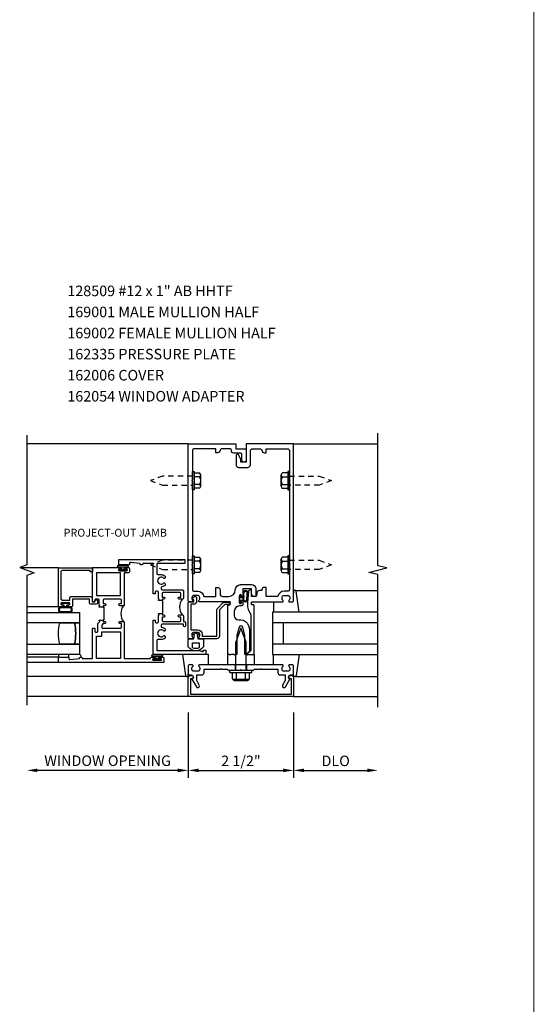
# Model space of a CAD drawing. Units: inches. Extents: x 0 to 113, y 0 to 71.
# Drawn here: x 38 to 50, y 12 to 35 of the extents above; entities that cross this region are included whole.
import ezdxf

# ---------------------------------------------------------------- set-up
doc = ezdxf.new("R2010")
doc.units = ezdxf.units.IN
doc.header["$MEASUREMENT"] = 0
doc.linetypes.add('HIDDEN2', pattern=[0.1875, 0.125, -0.0625])
doc.layers.get('0').update_dxf_attribs({"color": 4})
doc.layers.get('DEFPOINTS').update_dxf_attribs({"color": 11})
for name, color, linetype in [('PART_NUMBERS', 6, 'Continuous'), ('R-ANNO-DIMS', 3, 'Continuous'), ('R-SWTS-DET1', 1, 'Continuous'), ('R-SWTS-DET2', 4, 'Continuous'), ('R-SWTS-DET3', 5, 'Continuous')]:
    doc.layers.add(name, color=color, linetype=linetype)
doc.styles.get("Standard").update_dxf_attribs({"font": 'arial.ttf'})
doc.dimstyles.new('EXT_ON-OFF', dxfattribs={"dimscale": 2, "dimtxt": 0.125, "dimasz": 0.125, "dimexe": 0.09, "dimexo": 0.1875, "dimgap": 0.05, "dimtad": 3, "dimdec": 5, "dimzin": 3, "dimdsep": 46, "dimlunit": 5, "dimtxsty": 'Standard', "dimcen": 0, "dimse2": 1, "dimadec": 0, "dimazin": 0, "dimtfac": 1, "dimtdec": 4, "dimtofl": 0, "dimtmove": 0, "dimatfit": 0, "dimfxl": 1, "dimfrac": 2, "dimtolj": 1, "dimtzin": 3, "dimarcsym": 0})
doc.dimstyles.new('EXT_ON-ONNL', dxfattribs={"dimscale": 2, "dimtxt": 0.125, "dimasz": 0.125, "dimexe": 0.09, "dimexo": 0.1875, "dimgap": 0.05, "dimtad": 1, "dimdec": 5, "dimzin": 3, "dimdsep": 46, "dimlunit": 5, "dimtxsty": 'Standard', "dimcen": 0, "dimadec": 0, "dimazin": 0, "dimtfac": 1, "dimtdec": 5, "dimtofl": 0, "dimtmove": 2, "dimatfit": 3, "dimfxl": 1, "dimfrac": 2, "dimtolj": 1, "dimtzin": 3, "dimarcsym": 0})

# ---------------------------------------------------------------- blocks, each defined once
blk = doc.blocks.new('*D34')
at = {"layer": 'DEFPOINTS', "color": 0}
for p in [(42.256, 19.297), (44.756, 19.297), (44.756, 17.547)]:
    blk.add_point(p, dxfattribs=at)
at = {"layer": 'R-ANNO-DIMS', "color": 0, "lineweight": -2}
for p, q in [((42.256, 18.922), (42.256, 17.367)), ((44.756, 18.922), (44.756, 17.367)), ((42.506, 17.547), (44.506, 17.547))]:
    blk.add_line(p, q, dxfattribs=at)
at = {"layer": 'R-ANNO-DIMS', "color": 0}
for points in [[(42.506, 17.589), (42.506, 17.505), (42.256, 17.547)], [(44.506, 17.589), (44.506, 17.505), (44.756, 17.547)]]:
    blk.add_solid(points, dxfattribs=at)
at = {"layer": 'R-ANNO-DIMS', "color": 0, "insert": (43.506, 17.772), "char_height": 0.25, "attachment_point": 5}
blk.add_mtext('\\A1;2 1/2"', dxfattribs=at)
blk = doc.blocks.new('*D33')
at = {"layer": 'DEFPOINTS', "color": 0}
for p in [(42.256, 19.297), (38.424, 19.097), (38.424, 17.547)]:
    blk.add_point(p, dxfattribs=at)
at = {"layer": 'R-ANNO-DIMS', "color": 0, "lineweight": -2}
for p, q in [((42.256, 18.922), (42.256, 17.367)), ((42.006, 17.547), (38.674, 17.547))]:
    blk.add_line(p, q, dxfattribs=at)
at = {"layer": 'R-ANNO-DIMS', "color": 0}
for points in [[(38.674, 17.589), (38.674, 17.505), (38.424, 17.547)], [(42.006, 17.589), (42.006, 17.505), (42.256, 17.547)]]:
    blk.add_solid(points, dxfattribs=at)
at = {"layer": 'R-ANNO-DIMS', "color": 0, "insert": (40.34, 17.776), "char_height": 0.25, "attachment_point": 5}
blk.add_mtext('\\A1;WINDOW OPENING', dxfattribs=at)
blk = doc.blocks.new('*D32')
at = {"layer": 'DEFPOINTS', "color": 0}
for p in [(44.756, 19.297), (46.756, 19.047), (46.756, 17.547)]:
    blk.add_point(p, dxfattribs=at)
at = {"layer": 'R-ANNO-DIMS', "color": 0, "lineweight": -2}
for p, q in [((44.756, 18.922), (44.756, 17.367)), ((45.006, 17.547), (46.506, 17.547))]:
    blk.add_line(p, q, dxfattribs=at)
at = {"layer": 'R-ANNO-DIMS', "color": 0}
for points in [[(45.006, 17.589), (45.006, 17.505), (44.756, 17.547)], [(46.506, 17.589), (46.506, 17.505), (46.756, 17.547)]]:
    blk.add_solid(points, dxfattribs=at)
at = {"layer": 'R-ANNO-DIMS', "color": 0, "insert": (45.756, 17.772), "char_height": 0.25, "attachment_point": 5}
blk.add_mtext('\\A1;DLO', dxfattribs=at)
blk = doc.blocks.new('B162006')
blk.add_lwpolyline([(-1.2, -0.94), (1.2, -0.94), (1.2, -0.576), (1.17, -0.576, -1), (1.17, -0.496), (1.19, -0.496, -0.414214), (1.25, -0.556), (1.25, -1), (-1.25, -1), (-1.25, -0.556, -0.414214), (-1.19, -0.496), (-1.17, -0.496, -1), (-1.17, -0.576), (-1.2, -0.576)], format="xyb", close=True)

msp = doc.modelspace()

# ---------------------------------------------------------------- linework, layer by layer
at = {"const_width": 0.02}
msp.add_lwpolyline([(50.463095, 60.747773), (50.463095, 1.989638)], dxfattribs=at)
at = {"layer": 'R-SWTS-DET1'}
for p, q in [((42.256024, 25.297069), (38.423673, 25.297069)), ((44.756024, 25.297069), (46.756024, 25.297069)), ((39.172741, 22.352569), (38.271188, 22.352569)), ((39.172741, 20.109569), (38.423353, 20.109569)), ((43.373024, 20.047069), (43.373024, 19.922069)), ((43.639024, 20.047069), (43.639024, 19.922069)), ((42.256024, 19.297069), (38.423353, 19.297069)), ((44.756024, 19.297069), (46.756024, 19.297069))]:
    msp.add_line(p, q, dxfattribs=at)
at = {"layer": 'R-SWTS-DET1', "linetype": 'Continuous'}
msp.add_lwpolyline([(38.423673, 25.497069), (38.423673, 22.422069), (38.251956, 22.359569), (38.59539, 22.234569), (38.423673, 22.172069), (38.423673, 19.097069)], dxfattribs=at)
at = {"layer": 'R-SWTS-DET1'}
for points in [[(46.756024, 19.047069), (46.756024, 22.191189), (46.543771, 22.244109), (46.968596, 22.35003), (46.756344, 22.40295), (46.756024, 25.547069)], [(41.637491, 21.266069), (41.652491, 21.266069), (41.652491, 21.578069), (41.637491, 21.578069)], [(40.232741, 21.422069), (40.247741, 21.422069), (40.247741, 21.109569), (40.232741, 21.109569)]]:
    msp.add_lwpolyline(points, dxfattribs=at)
for points in [[(42.356024, 22.407069), (42.356024, 21.827069, 0.414213562), (42.386024, 21.797069), (42.480024, 21.797069, -0.365977382), (42.627926, 21.672069), (42.909926, 21.672069), (42.909926, 21.887069), (42.949926, 21.887069, -0.414213562), (43.009926, 21.827069), (43.009926, 21.732069, 0.414213562), (43.069926, 21.672069), (43.216774, 21.672069, 0.414213562), (43.373024, 21.828319, -0.414213562), (43.498024, 21.953319), (43.759024, 21.953319, -0.414213562), (43.859024, 21.853319), (43.859024, 21.687069, -0.414213562), (43.844024, 21.672069), (43.819024, 21.672069, -0.414213562), (43.759024, 21.732069), (43.759024, 21.853319), (43.549024, 21.853319), (43.549024, 21.688069, -1), (43.517024, 21.688069), (43.517024, 21.694069, 1), (43.473024, 21.694069), (43.473024, 21.525069, 1), (43.517024, 21.525069), (43.517024, 21.531069, -1), (43.549024, 21.531069), (43.549024, 21.477069, -0.414213562), (43.519024, 21.447069), (43.474274, 21.447069, 0.414213562), (43.349274, 21.322069), (43.349274, 21.217069, 0.414213562), (43.449274, 21.117069), (43.506024, 21.117069, -0.339454259), (43.68281, 20.981416), (43.706024, 20.894783), (43.706024, 20.378283), (43.62481, 20.297069), (43.601024, 20.297069), (43.601024, 20.74573), (43.547581, 20.945182, 0.767326988), (43.464467, 20.945182), (43.411024, 20.74573), (43.411024, 20.297069), (43.366024, 20.297069), (43.351024, 20.282069), (43.336024, 20.297069), (43.263024, 20.297069), (43.248024, 20.282069), (43.233024, 20.297069), (43.193024, 20.297069), (43.193024, 21.461069, -0.414213562), (43.203024, 21.471069), (43.243024, 21.471069, 0.414213562), (43.253024, 21.481069), (43.253024, 21.537069, 0.414213562), (43.243024, 21.547069), (42.514024, 21.547069, -0.669376495), (42.503452, 21.572711, 0.199772927), (42.530024, 21.636561), (42.530024, 21.647069, 0.414213562), (42.480024, 21.697069), (42.392024, 21.697069, 0.414213562), (42.342024, 21.647069), (42.342024, 21.636561, 0.199772927), (42.368595, 21.572711, -0.669376495), (42.358024, 21.547069), (42.276024, 21.547069, -0.414213562), (42.256024, 21.567069), (42.256024, 25.297069), (43.381024, 25.297069), (43.381024, 25.172069), (43.631024, 25.172069), (43.631024, 24.909569, -1), (43.531024, 24.909569), (43.531024, 25.042069, 0.414213562), (43.501024, 25.072069), (43.341024, 25.072069, -0.414213562), (43.281024, 25.132069), (43.281024, 25.142069, 0.414213562), (43.251024, 25.172069), (43.039926, 25.172069, 0.414213562), (43.009926, 25.142069, -0.414213562), (42.949926, 25.082069), (42.909926, 25.082069), (42.909926, 25.172069), (42.386024, 25.172069, 0.414213562), (42.356024, 25.142069), (42.356024, 24.437069), (42.341024, 24.422069), (42.356024, 24.407069), (42.356024, 22.437069), (42.341024, 22.422069)], [(43.506024, 24.859569), (43.506024, 24.929845), (43.447004, 25.032069, 0.767326988), (43.391024, 25.017069), (43.391024, 24.794569, 0.414213562), (43.451024, 24.734569), (43.671024, 24.734569, 0.414213562), (43.731024, 24.794569), (43.731024, 25.142069, -0.414213562), (43.761024, 25.172069), (43.972122, 25.172069, -0.414213562), (44.002122, 25.142069, 0.414213562), (44.062122, 25.082069), (44.102122, 25.082069), (44.102122, 25.172069), (44.626024, 25.172069, -0.414213562), (44.656024, 25.142069), (44.656024, 24.437069), (44.671024, 24.422069), (44.656024, 24.407069), (44.656024, 22.437069), (44.671024, 22.422069), (44.656024, 22.407069), (44.656024, 21.827069, -0.414213562), (44.626024, 21.797069), (44.532024, 21.797069, 0.365977382), (44.384122, 21.672069), (44.102122, 21.672069), (44.102122, 21.887069), (44.062122, 21.887069, 0.414213562), (44.002122, 21.827069), (44.002122, 21.812069), (43.945685, 21.812069, 0.366629365), (43.886501, 21.761933), (43.873613, 21.684603, -0.366629365), (43.858817, 21.672069), (43.759024, 21.672069), (43.759024, 21.807069, 0.414213562), (43.744024, 21.822069), (43.71424, 21.822069, 0.384066717), (43.684402, 21.795184), (43.659024, 21.527069), (43.659024, 21.457807, 0.131652498), (43.692517, 21.332807), (43.725626, 21.27546, -0.131652498), (43.739024, 21.22546), (43.739024, 20.390069), (43.646024, 20.297069), (43.661024, 20.282069), (43.676024, 20.297069), (43.749024, 20.297069), (43.764024, 20.282069), (43.779024, 20.297069), (43.819024, 20.297069), (43.819024, 21.461069, 0.414213562), (43.809024, 21.471069), (43.769024, 21.471069, -0.414213562), (43.759024, 21.481069), (43.759024, 21.537069, -0.414213562), (43.769024, 21.547069), (44.498024, 21.547069, 0.669376495), (44.508595, 21.572711, -0.199772927), (44.482024, 21.636561), (44.482024, 21.647069, -0.414213562), (44.532024, 21.697069), (44.620024, 21.697069, -0.414213562), (44.670024, 21.647069), (44.670024, 21.636561, -0.199772927), (44.643452, 21.572711, 0.669376495), (44.654024, 21.547069), (44.736024, 21.547069, 0.414213562), (44.756024, 21.567069), (44.756024, 25.297069), (43.631024, 25.297069), (43.631024, 24.859569)], [(41.172741, 22.457069), (41.172741, 22.442069, -0.414213562), (41.152741, 22.422069), (41.130241, 22.422069, -0.414213562), (41.110241, 22.442069), (41.110241, 22.457069), (40.882428, 22.482129, 0.446679256), (40.860241, 22.462249), (40.860241, 22.422069), (40.610241, 22.422069), (40.610241, 22.547069), (42.172741, 22.547069), (42.172741, 22.457069), (41.512741, 22.457069), (41.512741, 22.212069, 0.414213562), (41.532741, 22.192069), (41.610241, 22.192069, -0.17701428), (41.703741, 22.157897), (41.703741, 22.118512, -0.6733243), (41.669399, 22.104572, 2.463527048), (41.669399, 21.989567, -0.6733243), (41.703741, 21.975627), (41.703741, 21.936242, -0.145842723), (41.627817, 21.903138, 0.379055414), (41.610241, 21.883286), (41.610241, 21.850819, 0.414213562), (41.630241, 21.830819), (42.120241, 21.830819, -0.414213562), (42.140241, 21.810819), (42.140241, 21.629569, -0.414213562), (42.120241, 21.609569), (42.037741, 21.609569, -1), (42.037741, 21.659569), (42.075241, 21.659569), (42.075241, 21.745819, 0.414213562), (42.055241, 21.765819), (41.657741, 21.765819, 0.414213562), (41.637741, 21.745819), (41.637741, 21.659569), (41.675241, 21.659569, -1), (41.675241, 21.609569), (41.637741, 21.609569), (41.637741, 21.578069), (41.547741, 21.578069), (41.547741, 21.594569), (41.562741, 21.609569), (41.547741, 21.624569), (41.547741, 21.777069, 0.414213562), (41.527741, 21.797069), (41.492741, 21.797069, 0.414213562), (41.472741, 21.777069), (41.472741, 21.744569, -0.414213562), (41.462741, 21.734569), (41.432741, 21.734569, -0.414213562), (41.422741, 21.744569), (41.422741, 22.457069)], [(39.232741, 21.489696, 0.414213562), (39.247741, 21.474696), (39.260241, 21.474696, -0.414213562), (39.275241, 21.459696), (39.275241, 21.439696, -0.414213562), (39.260241, 21.424696), (39.187741, 21.424696, -0.414213562), (39.172741, 21.439696), (39.172741, 22.352569), (39.985241, 22.352569), (39.985241, 22.255069), (39.922741, 22.255069), (39.922741, 22.292569), (39.262741, 22.292569, 0.414213562), (39.232741, 22.262569), (39.232741, 21.614696, 0.414213562), (39.262741, 21.584696), (39.442741, 21.584696), (39.442741, 21.642244, -0.414213562), (39.472741, 21.672244), (39.939741, 21.672244, -0.414213562), (39.969741, 21.642244), (39.969741, 21.547069), (40.039741, 21.547069), (40.039741, 21.577069, -0.414213562), (40.054741, 21.592069), (40.084741, 21.592069, -0.414213562), (40.099741, 21.577069), (40.099741, 21.517069, -0.414213562), (40.069741, 21.487069), (39.939741, 21.487069, -0.414213562), (39.909741, 21.517069), (39.909741, 21.612244), (39.502741, 21.612244), (39.502741, 21.439696, -0.414213562), (39.487741, 21.424696), (39.415241, 21.424696, -0.414213562), (39.400241, 21.439696), (39.400241, 21.459696, -0.414213562), (39.415241, 21.474696), (39.427741, 21.474696, 0.414213562), (39.442741, 21.489696), (39.442741, 21.509696, 0.414213562), (39.427741, 21.524696), (39.247741, 21.524696, 0.414213562), (39.232741, 21.509696)], [(40.142741, 21.422069), (40.142741, 21.438319), (40.157741, 21.453319), (40.142741, 21.468319), (40.142741, 21.589569, 0.414213562), (40.122741, 21.609569), (40.055241, 21.609569, 0.414213562), (40.035241, 21.589569), (40.035241, 21.557069, -0.414213562), (40.025241, 21.547069), (39.995241, 21.547069, -0.414213562), (39.985241, 21.557069), (39.985241, 22.359569), (40.625241, 22.359569, -1), (40.625241, 22.327569), (40.619241, 22.327569, 1), (40.619241, 22.283569), (40.788241, 22.283569, 1), (40.788241, 22.327569), (40.782241, 22.327569, -1), (40.782241, 22.359569), (40.840241, 22.359569, -0.414213562), (40.860241, 22.339569), (40.860241, 22.254569, -0.414213562), (40.840241, 22.234569), (40.735241, 22.234569), (40.735241, 21.473319, -0.414213562), (40.715241, 21.453319), (40.632741, 21.453319, -1), (40.632741, 21.503319), (40.670241, 21.503319), (40.670241, 21.589569, 0.414213562), (40.650241, 21.609569), (40.252741, 21.609569, 0.414213562), (40.232741, 21.589569), (40.232741, 21.503319), (40.270241, 21.503319, -1), (40.270241, 21.453319), (40.232741, 21.453319), (40.232741, 21.422069)], [(42.391086, 21.546454), (42.391086, 21.596454), (42.371086, 21.596454, -0.641869442), (42.359728, 21.621251), (42.398369, 21.666049, -0.69514325), (42.451086, 21.646454), (42.451086, 21.546454, -0.414213562), (42.391086, 21.486454), (42.314086, 21.486454), (42.314086, 20.881454), (42.478086, 20.881454, -0.414213562), (42.588086, 20.771454), (42.588086, 20.731454), (42.936086, 20.731454), (42.936086, 21.353454, -0.198912367), (42.953659, 21.39588), (43.078659, 21.52088, -0.198912367), (43.121086, 21.538454), (43.231086, 21.538454, -0.414213562), (43.251086, 21.518454), (43.251086, 21.498454, -0.414213562), (43.231086, 21.478454), (43.121086, 21.478454), (42.996086, 21.353454), (42.996086, 20.731454, -0.414213562), (42.936086, 20.671454), (42.512086, 20.671454, -0.669376495), (42.501514, 20.697096, 0.199772927), (42.528086, 20.760946), (42.528086, 20.771454, 0.414213562), (42.478086, 20.821454), (42.390086, 20.821454, 0.414213562), (42.340086, 20.771454), (42.340086, 20.760946, 0.199772927), (42.366657, 20.697096, -0.669376495), (42.356086, 20.671454), (42.274086, 20.671454, -0.414213562), (42.254086, 20.691454), (42.254086, 21.526454, -0.414213562), (42.274086, 21.546454)], [(41.610241, 20.993319), (41.610241, 20.960853, 0.379055414), (41.627817, 20.941, -0.145842723), (41.703741, 20.907897), (41.703741, 20.868512, -0.6733243), (41.669399, 20.854572, 2.463527048), (41.669399, 20.739567, -0.6733243), (41.703741, 20.725627), (41.703741, 20.686242, -0.17701428), (41.610241, 20.652069), (41.532741, 20.652069, 0.414213562), (41.512741, 20.632069), (41.512741, 20.387069), (42.513741, 20.387069), (42.607741, 20.362069), (42.607741, 20.397069), (42.672741, 20.397069), (42.672741, 20.297069), (41.422741, 20.297069), (41.422741, 21.099569, -0.414213562), (41.432741, 21.109569), (41.462741, 21.109569, -0.414213562), (41.472741, 21.099569), (41.472741, 21.067069, 0.414213562), (41.492741, 21.047069), (41.527741, 21.047069, 0.414213562), (41.547741, 21.067069), (41.547741, 21.219569), (41.562741, 21.234569), (41.547741, 21.249569), (41.547741, 21.266069), (41.637741, 21.266069), (41.637741, 21.234569), (41.675241, 21.234569, -1), (41.675241, 21.184569), (41.637741, 21.184569), (41.637741, 21.098319, 0.414213562), (41.657741, 21.078319), (42.055241, 21.078319, 0.414213562), (42.075241, 21.098319), (42.075241, 21.184569), (42.037741, 21.184569, -1), (42.037741, 21.234569), (42.120241, 21.234569, -0.414213562), (42.140241, 21.214569), (42.140241, 21.078319), (42.170241, 21.078319, -0.414213562), (42.190241, 21.058319), (42.190241, 20.978319, -1), (42.140241, 20.978319), (42.140241, 21.013319), (41.630241, 21.013319, 0.414213562)], [(40.142741, 21.109569), (40.232741, 21.109569), (40.232741, 21.109569), (40.232741, 21.078319), (40.270241, 21.078319, -1), (40.270241, 21.028319), (40.23502, 21.028319), (40.200241, 20.99354), (40.200241, 20.942069, 0.414213562), (40.220241, 20.922069), (40.650241, 20.922069, 0.414213562), (40.670241, 20.942069), (40.670241, 21.028319), (40.632741, 21.028319, -1), (40.632741, 21.078319), (40.715241, 21.078319, -0.414213562), (40.735241, 21.058319), (40.735241, 20.199569), (41.359741, 20.199569), (41.359741, 20.214569, -0.414213562), (41.379741, 20.234569), (41.437741, 20.234569, -1), (41.437741, 20.202569), (41.431741, 20.202569, 1), (41.431741, 20.158569), (41.600741, 20.158569, 1), (41.600741, 20.202569), (41.594741, 20.202569, -1), (41.594741, 20.234569), (41.652741, 20.234569, -0.414213562), (41.672741, 20.214569), (41.672741, 20.109569), (39.172741, 20.109569), (39.172741, 20.234569), (39.422741, 20.234569), (39.422741, 20.19439, 0.446679256), (39.444928, 20.17451), (39.672741, 20.199569), (39.672741, 20.214569, -0.414213562), (39.692741, 20.234569), (39.715241, 20.234569, -0.414213562), (39.735241, 20.214569), (39.735241, 20.199569), (39.985241, 20.199569), (39.985241, 20.912069, -0.414213562), (39.995241, 20.922069), (40.025241, 20.922069, -0.414213562), (40.035241, 20.912069), (40.035241, 20.844569, 0.414213562), (40.055241, 20.824569), (40.090241, 20.824569, 0.414213562), (40.110241, 20.844569), (40.110241, 21.030819), (40.157741, 21.078319), (40.142741, 21.093319)], [(43.037024, 19.962069), (43.052024, 19.947069), (43.181024, 19.947069), (43.206024, 19.922069), (43.491024, 19.922069), (43.506024, 19.937069), (43.521024, 19.922069), (43.806024, 19.922069), (43.831024, 19.947069), (43.960024, 19.947069), (43.975024, 19.962069), (43.990024, 19.947069), (44.382024, 19.947069), (44.382024, 19.871069, 0.414213562), (44.442024, 19.811069), (44.556024, 19.811069), (44.556024, 19.676245), (44.495301, 19.571069, 1), (44.564583, 19.531069), (44.670024, 19.713698, -0.849090459), (44.686024, 19.811069), (44.726024, 19.811069, 0.414213562), (44.756024, 19.841069), (44.756024, 20.027069, 0.414213562), (44.736024, 20.047069), (44.654024, 20.047069, 0.669376495), (44.643452, 20.021428, -0.199772927), (44.670024, 19.957578), (44.670024, 19.947069, -0.414213562), (44.620024, 19.897069), (44.532024, 19.897069, -0.414213562), (44.482024, 19.947069), (44.482024, 19.957578, -0.199772927), (44.508595, 20.021428, 0.669376495), (44.498024, 20.047069), (43.731024, 20.047069), (43.716024, 20.062069), (43.701024, 20.047069), (43.311024, 20.047069), (43.296024, 20.062069), (43.281024, 20.047069), (42.514024, 20.047069, 0.669376495), (42.503452, 20.021428, -0.199772927), (42.530024, 19.957578), (42.530024, 19.947069, -0.414213562), (42.480024, 19.897069), (42.392024, 19.897069, -0.414213562), (42.342024, 19.947069), (42.342024, 19.957578, -0.199772927), (42.368595, 20.021428, 0.669376495), (42.358024, 20.047069), (42.276024, 20.047069, 0.414213562), (42.256024, 20.027069), (42.256024, 19.841069, 0.414213562), (42.286024, 19.811069), (42.326024, 19.811069, -0.849090459), (42.342024, 19.713698), (42.447465, 19.531069, 1), (42.516747, 19.571069), (42.456024, 19.676245), (42.456024, 19.811069), (42.570024, 19.811069, 0.414213562), (42.630024, 19.871069), (42.630024, 19.947069), (43.022024, 19.947069)]]:
    msp.add_lwpolyline(points, format="xyb", close=True, dxfattribs=at)
for points in [[(40.075241, 21.699569), (40.645241, 21.699569), (40.645241, 22.234569), (40.075241, 22.234569)], [(40.075241, 20.734569), (40.200241, 20.734569), (40.200241, 20.832069), (40.644991, 20.832069), (40.645241, 20.199569), (40.075241, 20.199569)]]:
    msp.add_lwpolyline(points, close=True, dxfattribs=at)
for points in [[(42.110491, 21.609569, 0.32), (42.110491, 21.234569)], [(40.715241, 21.453319, 0.319799679), (40.715241, 21.078319)]]:
    msp.add_lwpolyline(points, format="xyb", dxfattribs=at)
at = {"layer": 'R-SWTS-DET2'}
for p, q in [((42.356024, 24.206069), (42.356024, 24.638069)), ((42.356024, 24.638069), (42.395024, 24.638069)), ((42.395024, 24.638069), (42.395024, 24.206069)), ((42.395024, 24.602203), (42.520024, 24.602203)), ((42.550024, 24.286969), (42.550024, 24.557169)), ((44.462024, 24.286969), (44.462024, 24.557169)), ((44.617024, 24.602203), (44.492024, 24.602203)), ((44.656024, 24.638069), (44.617024, 24.638069)), ((44.617024, 24.638069), (44.617024, 24.206069)), ((44.656024, 24.206069), (44.656024, 24.638069)), ((42.520024, 24.512136), (42.395024, 24.512136)), ((42.520024, 24.332003), (42.395024, 24.332003)), ((44.492024, 24.512136), (44.617024, 24.512136)), ((44.492024, 24.332003), (44.617024, 24.332003)), ((42.395024, 24.206069), (42.356024, 24.206069)), ((42.520024, 24.241936), (42.395024, 24.241936)), ((44.492024, 24.241936), (44.617024, 24.241936)), ((44.617024, 24.206069), (44.656024, 24.206069)), ((42.356024, 22.206069), (42.356024, 22.638069)), ((42.356024, 22.638069), (42.395024, 22.638069)), ((42.395024, 22.638069), (42.395024, 22.206069)), ((42.395024, 22.602203), (42.520024, 22.602203)), ((42.520024, 22.512136), (42.395024, 22.512136)), ((42.550024, 22.286969), (42.550024, 22.557169)), ((44.462024, 22.286969), (44.462024, 22.557169)), ((44.617024, 22.602203), (44.492024, 22.602203)), ((44.492024, 22.512136), (44.617024, 22.512136)), ((44.656024, 22.638069), (44.617024, 22.638069)), ((44.617024, 22.638069), (44.617024, 22.206069)), ((44.656024, 22.206069), (44.656024, 22.638069)), ((42.395024, 22.206069), (42.356024, 22.206069)), ((42.520024, 22.332003), (42.395024, 22.332003)), ((42.520024, 22.241936), (42.395024, 22.241936)), ((44.492024, 22.332003), (44.617024, 22.332003)), ((44.492024, 22.241936), (44.617024, 22.241936)), ((44.617024, 22.206069), (44.656024, 22.206069)), ((44.799044, 21.817069), (46.756024, 21.817069)), ((44.276024, 21.547069), (44.276024, 21.297069)), ((39.187741, 21.424696), (38.423353, 21.424601)), ((43.506024, 20.922069), (43.382024, 20.590757)), ((43.630024, 20.590783), (43.506024, 20.922069)), ((43.382024, 19.922069), (43.382024, 20.590757)), ((43.630024, 19.922069), (43.630024, 20.590783)), ((39.172741, 20.234569), (38.423353, 20.234569)), ((43.193024, 20.047069), (43.193024, 20.297069)), ((43.819024, 20.297069), (43.819024, 20.047069)), ((44.276024, 20.047069), (44.276024, 20.297069)), ((43.246024, 19.922069), (43.766024, 19.922069)), ((43.246024, 19.872069), (43.246024, 19.922069)), ((43.246024, 19.872069), (43.766024, 19.872069)), ((43.303114, 19.716994), (43.303114, 19.872069)), ((43.404569, 19.716994), (43.404569, 19.872069)), ((43.610659, 19.716994), (43.610659, 19.872069)), ((43.712114, 19.716994), (43.712114, 19.872069)), ((43.766024, 19.872069), (43.766024, 19.922069)), ((42.213389, 19.777069), (38.423353, 19.777069)), ((43.319434, 19.713069), (43.695794, 19.713069)), ((43.319434, 19.694364), (43.319434, 19.713069)), ((43.353312, 19.682069), (43.66192, 19.682069)), ((43.695794, 19.694364), (43.695794, 19.713069)), ((44.799044, 19.777069), (46.756024, 19.777069))]:
    msp.add_line(p, q, dxfattribs=at)
at = {"layer": 'R-SWTS-DET2', "linetype": 'HIDDEN2'}
for points in [[(42.356024, 24.530069), (41.644563, 24.530069), (41.356024, 24.422069), (41.644586, 24.314069), (42.356024, 24.314069)], [(44.656024, 24.530069), (45.367484, 24.530069), (45.656024, 24.422069), (45.367461, 24.314069), (44.656024, 24.314069)], [(42.356024, 22.530069), (41.644563, 22.530069), (41.356024, 22.422069), (41.644586, 22.314069), (42.356024, 22.314069)], [(44.656024, 22.530069), (45.367484, 22.530069), (45.656024, 22.422069), (45.367461, 22.314069), (44.656024, 22.314069)]]:
    msp.add_lwpolyline(points, dxfattribs=at)
at = {"layer": 'R-SWTS-DET2'}
for points in [[(40.673741, 22.355602, -0.029607913), (40.666808, 22.359569), (40.603885, 22.359569, -0.8), (40.603885, 22.422069), (40.803597, 22.422069, -0.8), (40.803597, 22.359569), (40.740673, 22.359569, -0.029607913), (40.733741, 22.355602), (40.733741, 22.311569), (40.718741, 22.311569), (40.703741, 22.326569), (40.688741, 22.311569), (40.673741, 22.311569)], [(40.603885, 22.366569, -0.742268041), (40.603885, 22.415069), (40.803597, 22.415069, -0.742268041), (40.803597, 22.366569)], [(39.372741, 21.424697), (39.372741, 21.473836), (39.416241, 21.473836, 1), (39.416241, 21.503836), (39.259241, 21.503836, 1), (39.259241, 21.473836), (39.302741, 21.473836), (39.302741, 21.424697)], [(43.473024, 21.688069, -1), (43.503024, 21.688069), (43.503024, 21.644569), (43.553881, 21.644569, 0.167349807), (43.553881, 21.574569), (43.503024, 21.574569), (43.503024, 21.531069, -1), (43.473024, 21.531069)], [(39.220527, 21.294569), (39.455399, 21.294569, 0.7600913), (39.454955, 21.424697), (39.220527, 21.424697, 0.763339244)], [(39.454955, 21.404697), (39.220527, 21.404697, 0.67679696), (39.220527, 21.314569), (39.454955, 21.314569, 0.67679696)], [(42.514515, 20.754822), (42.50772, 20.754804), (42.464086, 20.766497), (42.484086, 20.671454), (42.614654, 20.671454), (42.614654, 20.476454, -0.5), (42.254654, 20.476454), (42.254654, 20.671454), (42.384086, 20.671454), (42.404086, 20.766497), (42.360449, 20.754804), (42.353654, 20.754825), (42.347945, 20.758121), (42.344531, 20.763997), (42.344552, 20.770792), (42.347848, 20.776501), (42.353724, 20.779915), (42.35372, 20.779919), (42.434086, 20.801454), (42.514449, 20.779919), (42.514449, 20.779915), (42.520325, 20.776498), (42.523623, 20.770788), (42.523642, 20.763993), (42.520225, 20.758118)], [(42.354654, 20.571454), (42.514654, 20.571454), (42.514654, 20.45581, -0.241952198), (42.354654, 20.45581)], [(41.486241, 20.230602, -0.029607913), (41.479308, 20.234569), (41.416385, 20.234569, -0.8), (41.416385, 20.297069), (41.616097, 20.297069, -0.8), (41.616097, 20.234569), (41.553173, 20.234569, -0.029607913), (41.546241, 20.230602), (41.546241, 20.186569), (41.531241, 20.186569), (41.516241, 20.201569), (41.501241, 20.186569), (41.486241, 20.186569)], [(41.416385, 20.241569, -0.742268041), (41.416385, 20.290069), (41.616097, 20.290069, -0.742268041), (41.616097, 20.241569)]]:
    msp.add_lwpolyline(points, format="xyb", close=True, dxfattribs=at)
for points in [[(40.673741, 22.311569), (40.688741, 22.311569), (40.703741, 22.326569), (40.718741, 22.311569), (40.733741, 22.311569), (40.797491, 22.311569), (40.797491, 22.283569), (40.609991, 22.283569), (40.609991, 22.311569)], [(39.172741, 20.234569), (39.422741, 20.234569), (39.422741, 20.294569), (39.172741, 20.294569)], [(41.486241, 20.186569), (41.501241, 20.186569), (41.516241, 20.201569), (41.531241, 20.186569), (41.546241, 20.186569), (41.609991, 20.186569), (41.609991, 20.158569), (41.422491, 20.158569), (41.422491, 20.186569)]]:
    msp.add_lwpolyline(points, close=True, dxfattribs=at)
for points in [[(44.889724, 21.297069), (44.81846, 21.799876, 0.373551846), (44.798658, 21.817069), (44.776024, 21.817069, 0.414213562), (44.756024, 21.797069), (44.756024, 21.753069)], [(42.122323, 20.297069), (42.193587, 19.794263, 0.373551846), (42.213389, 19.777069), (42.236024, 19.777069, 0.414213562), (42.256024, 19.797069), (42.256024, 19.841069)], [(44.889724, 20.297069), (44.81846, 19.794263, -0.373551846), (44.798658, 19.777069), (44.776024, 19.777069, -0.414213562), (44.756024, 19.797069), (44.756024, 19.841069)]]:
    msp.add_lwpolyline(points, format="xyb", dxfattribs=at)
msp.add_lwpolyline([(42.736024, 20.047069), (42.736024, 20.297069), (42.672363, 20.297069)], dxfattribs=at)
for centre, radius, start, end in [((42.501224, 24.557169), 0.0488, 292.659007, 67.340993), ((44.510824, 24.557169), 0.0488, 112.659007, 247.340993), ((42.399824, 24.422069), 0.1502, 323.1555408, 36.8444592), ((42.501224, 24.286969), 0.0488, 292.659007, 67.340993), ((44.612224, 24.422069), 0.1502, 143.1555408, 216.8444592), ((44.510824, 24.286969), 0.0488, 112.659007, 247.340993), ((42.501224, 22.557169), 0.0488, 292.659007, 67.340993), ((42.399824, 22.422069), 0.1502, 323.1555408, 36.8444592), ((44.510824, 22.557169), 0.0488, 112.659007, 247.340993), ((44.612224, 22.422069), 0.1502, 143.1555408, 216.8444592), ((42.501224, 22.286969), 0.0488, 292.659007, 67.340993), ((44.510824, 22.286969), 0.0488, 112.659007, 247.340993), ((43.661993, 21.610027), 0.09395, 165.9339495, 194.6733226), ((43.508452, 21.654968), 0.066209, 340.4931966, 351.18871), ((43.594819, 21.600089), 0.027466, 210.3080585, 244.6907614), ((39.651042, 20.234099), 0.064246, 0.4193333, 70.2600921), ((43.353844, 19.736379), 0.054313, 200.9107, 339.0893), ((43.507609, 19.85156), 0.16949, 232.5555982, 307.4444018), ((43.661389, 19.736379), 0.054313, 200.9107, 339.0893)]:
    msp.add_arc(centre, radius, start, end, dxfattribs=at)
for points, knots in [([(43.553881, 21.574569), (43.570593, 21.559062), (43.587687, 21.55052), (43.621875, 21.544256), (43.644097, 21.555075), (43.657773, 21.569881), (43.662901, 21.590566), (43.66632, 21.604993), (43.66711, 21.625469), (43.668973, 21.647342), (43.672232, 21.677127), (43.673675, 21.701571), (43.677716, 21.75057), (43.673157, 21.785132), (43.656633, 21.802215), (43.628713, 21.812465), (43.600222, 21.811896), (43.578, 21.799937), (43.567744, 21.794399), (43.550845, 21.769067), (43.550689, 21.737237), (43.548416, 21.702083), (43.553533, 21.671623), (43.553791, 21.651525), (43.553881, 21.644569)], [0.0328909372, 0.0328909372, 0.0328909372, 0.0328909372, 0.0354407664, 0.0531435251, 0.0677667857, 0.0812071323, 0.094548934, 0.1077809124, 0.1242375405, 0.1469328441, 0.1730063109, 0.2240572954, 0.2841605383, 0.3221503875, 0.3483965812, 0.383122683, 0.4102764588, 0.4363013683, 0.4588580773, 0.4818963779, 0.5166101856, 0.5482651551, 0.5876839006, 0.608544455, 0.608544455, 0.608544455, 0.608544455]), ([(43.583078, 21.57526), (43.583078, 21.57526), (43.597964, 21.569752), (43.612351, 21.567375), (43.618337, 21.567426), (43.629235, 21.569384), (43.633647, 21.573292), (43.639895, 21.581229), (43.64189, 21.588835), (43.645633, 21.604439), (43.646245, 21.608632), (43.647145, 21.622941), (43.647564, 21.631084), (43.649279, 21.651748), (43.650691, 21.663837), (43.653125, 21.689784), (43.654016, 21.702732), (43.656478, 21.741614), (43.656516, 21.76469), (43.651151, 21.780037), (43.649054, 21.782122), (43.63117, 21.790306), (43.618805, 21.792668), (43.602366, 21.790283), (43.593252, 21.785471), (43.582696, 21.779711), (43.583314, 21.78039), (43.577028, 21.772154), (43.573865, 21.766407), (43.571052, 21.754642), (43.570685, 21.747187), (43.56971, 21.71739), (43.569748, 21.700916), (43.573216, 21.668682), (43.573736, 21.655974), (43.573879, 21.644827)], [0.0353027161, 0.0353027161, 0.0353027161, 0.0353027161, 0.045573944, 0.045573944, 0.0558451719, 0.0558451719, 0.0762340001, 0.0762340001, 0.0966228284, 0.0966228284, 0.1170116566, 0.1170116566, 0.1374004848, 0.1374004848, 0.17669384, 0.17669384, 0.2454560299, 0.2454560299, 0.3142182197, 0.3142182197, 0.358769805, 0.358769805, 0.4033213903, 0.4033213903, 0.4388910286, 0.4388910286, 0.4639645516, 0.4639645516, 0.4890380746, 0.4890380746, 0.5141115976, 0.5141115976, 0.5751116515, 0.5751116515, 0.608544455, 0.608544455, 0.608544455, 0.608544455])]:
    msp.add_open_spline(points, degree=3, knots=knots, dxfattribs=at)
at = {"layer": 'R-SWTS-DET3'}
for p, q in [((46.756024, 21.297069), (44.256024, 21.297069)), ((44.256024, 21.297069), (44.256024, 20.297069)), ((46.756024, 21.047069), (44.256024, 21.047069)), ((44.506024, 21.047069), (44.506024, 20.547069)), ((44.256024, 20.547069), (46.756024, 20.547069)), ((44.256024, 20.297069), (46.756024, 20.297069))]:
    msp.add_line(p, q, dxfattribs=at)
for points in [[(38.423353, 21.294569), (39.672741, 21.294569), (39.672741, 21.044569), (38.423353, 21.044569)], [(38.423353, 20.544569), (39.672741, 20.544569), (39.672741, 20.294569), (38.423353, 20.294569)]]:
    msp.add_lwpolyline(points, dxfattribs=at)
for points in [[(39.552741, 20.544569), (39.202741, 20.544569, -0.12), (39.202741, 21.044569), (39.552741, 21.044569, -0.12)], [(39.552741, 21.044569), (39.672741, 21.044569), (39.672741, 20.544569), (39.552741, 20.544569, 0.12)]]:
    msp.add_lwpolyline(points, format="xyb", close=True, dxfattribs=at)

# ---------------------------------------------------------------- block references
msp.add_blockref('B162006', (43.506024, 20.297069))

# ---------------------------------------------------------------- texts
at = {"color": 2}
msp.add_text('PROJECT-OUT JAMB', height=0.187, dxfattribs=at).set_placement((39.296403, 23.091525))
at = {"layer": 'PART_NUMBERS'}
for s, p in [('128509 #12 x 1" AB HHTF', (39.383123, 28.797069)), ('169001 MALE MULLION HALF', (39.383123, 28.297069)), ('169002 FEMALE MULLION HALF', (39.383123, 27.797069)), ('162335 PRESSURE PLATE', (39.383123, 27.297069)), ('162006 COVER', (39.383123, 26.797069)), ('162054 WINDOW ADAPTER', (39.383123, 26.297069))]:
    msp.add_text(s, height=0.25, dxfattribs=at).set_placement(p)

# ---------------------------------------------------------------- dimensions: what is measured, and where the dimension line sits
at = {"layer": 'R-ANNO-DIMS'}
for base, p1, p2, text, picture, middle in [((38.423673, 17.547069), (42.256024, 19.297069), (38.423673, 19.097069), 'WINDOW OPENING', '*D33', (40.339848, 17.776418)), ((46.756024, 17.547069), (44.756024, 19.297069), (46.756024, 19.047069), 'DLO', '*D32', (45.756024, 17.772069))]:
    dim = msp.add_linear_dim(base=base, p1=p1, p2=p2, angle=180, text=text, dimstyle='EXT_ON-OFF', override={"dimpost": '"'}, dxfattribs=at)
    dim.commit()
    dim.dimension.update_dxf_attribs({"geometry": picture, "text_midpoint": middle})
dim = msp.add_linear_dim(base=(44.756024, 17.547069), p1=(42.256024, 19.297069), p2=(44.756024, 19.297069), angle=180, dimstyle='EXT_ON-ONNL', override={"dimpost": '"'}, dxfattribs=at)
dim.commit()
dim.dimension.update_dxf_attribs({"geometry": '*D34', "text_midpoint": (43.506024, 17.772069)})

doc.saveas('drawing.dxf')
